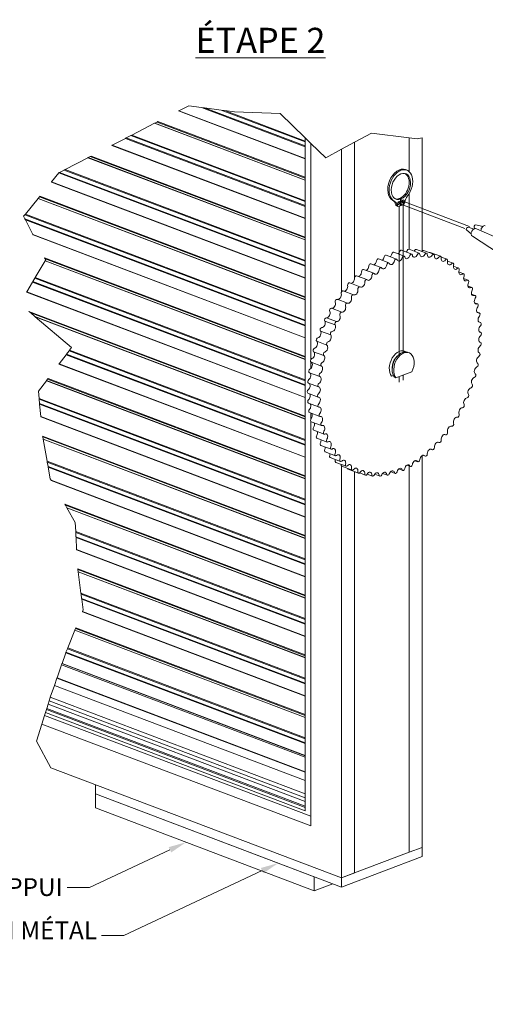
# Model space of a CAD drawing. Extents: x -54 to 133, y -173 to -42.
# Drawn here: x 3 to 4, y -151 to -148 of the extents above; entities that cross this region are included whole.
import ezdxf
from ezdxf import colors
from ezdxf.entities.mleader import LeaderData, LeaderLine
from ezdxf.math import Vec2, Vec3

# ---------------------------------------------------------------- set-up
doc = ezdxf.new("R2010")
doc.units = 0
doc.header["$LTSCALE"] = 0.375
doc.header["$MEASUREMENT"] = 0
doc.linetypes.add('DASHED2', pattern=[0.375, 0.25, -0.125])
doc.layers.get('0').update_dxf_attribs({"linetype": 'CONTINUOUS', "lineweight": 0})
for name, color, linetype, lineweight in [('Break Line (ANSI)', 7, 'CONTINUOUS', 13), ('Catalogue Texte Français', 7, 'CONTINUOUS', 5), ('Tweak Trail (ANSI)', 7, 'CONTINUOUS', 13), ('Visible (ANSI)', 7, 'CONTINUOUS', 25), ('Visible Narrow (ANSI)', 7, 'CONTINUOUS', 18)]:
    doc.layers.add(name, color=color, linetype=linetype, lineweight=lineweight)
doc.styles.get("Standard").update_dxf_attribs({"font": 'arial.ttf', "height": 0.08})
doc.styles.add('T_ISO_0.5', font='arial.ttf', dxfattribs={"height": 0.06})

msp = doc.modelspace()

# ---------------------------------------------------------------- linework, layer by layer
at = {"lineweight": 0}
for p, q in [((4.36986761, -148.35848285), (4.38898614, -148.36513442)), ((4.39195122, -148.36142205), (4.39532785, -148.36327015)), ((4.39641873, -148.34962826), (4.42177887, -148.3553903)), ((4.39912382, -148.36404789), (4.63069478, -148.46619792)), ((4.36388829, -148.3695388), (4.37992029, -148.38189747)), ((4.38456038, -148.39097616), (4.559324, -148.50450377))]:
    msp.add_line(p, q, dxfattribs=at)
for centre, major_axis, ratio, start_param, end_param in [((4.36739367, -148.36428974), (-0.00301222, -0.00556968), 0.7580210484, 3.2640505051, 6.1607274557), ((4.39246489, -148.37784885), (-0.00729527, -0.01348918), 0.7580210484, 3.2025386362, 6.2222393246), ((4.39453747, -148.35565868), (-0.00224305, -0.00592144), 0.6544117244, 3.2326826615, 6.1920952993), ((4.42543852, -148.36736405), (0.00543244, 0.01434111), 0.6544117244, 0.0453726925, 2.0538152699)]:
    msp.add_ellipse(centre, major_axis=major_axis, ratio=ratio, start_param=start_param, end_param=end_param, dxfattribs=at)
at = {"layer": 'Break Line (ANSI)', "lineweight": 0}
for p, q in [((3.3306132, -147.94031381), (3.32949708, -147.94089011)), ((3.36566974, -147.92221283), (3.3306132, -147.94031381)), ((3.41133349, -147.92836469), (3.36566974, -147.92221283)), ((3.42299353, -147.92993554), (3.41133349, -147.92836469)), ((3.42299353, -147.92993554), (3.48244269, -147.93794458)), ((3.4956702, -147.93972661), (3.48244269, -147.93794458)), ((3.4956702, -147.93972661), (3.52959462, -147.94429693)), ((3.52959462, -147.94429693), (3.69351949, -147.95020417)), ((3.69351949, -147.95020417), (3.78382336, -148.03767107)), ((3.16169165, -148.02753425), (3.24361179, -147.98523586)), ((3.24416441, -147.98495052), (3.24361179, -147.98523586)), ((3.24416441, -147.98495052), (3.25209669, -147.98085479)), ((3.25551423, -147.97909018), (3.25209669, -147.98085479)), ((3.13868981, -148.03941095), (3.09117902, -148.06394253)), ((3.14186994, -148.03776893), (3.13868981, -148.03941095)), ((3.14186994, -148.03776893), (3.158084, -148.02939701)), ((3.16169165, -148.02753425), (3.158084, -148.02939701)), ((3.78382336, -148.03767107), (3.80423737, -148.05744376)), ((3.96096365, -148.05296186), (4.02136925, -148.02027459)), ((4.02136925, -148.02027459), (4.15718535, -148.0376633)), ((4.15718535, -148.0376633), (4.18529413, -148.0412621)), ((4.18529413, -148.0412621), (4.20353693, -148.03777911)), ((3.09117902, -148.06394253), (3.0900629, -148.06451882)), ((3.80423737, -148.05744376), (3.85744437, -148.10897923)), ((3.85744437, -148.10897923), (3.91461207, -148.07804408)), ((3.91461207, -148.07804408), (3.96096365, -148.05296186)), ((2.92225747, -148.15116297), (3.0041776, -148.10886457)), ((3.00473022, -148.10857924), (3.0041776, -148.10886457)), ((3.00473022, -148.10857924), (3.01266251, -148.1044835)), ((3.01608005, -148.1027189), (3.01266251, -148.1044835)), ((2.90243576, -148.16139765), (2.91864982, -148.15302573)), ((2.92225747, -148.15116297), (2.91864982, -148.15302573)), ((2.90019696, -148.16339632), (2.87367762, -148.19588116)), ((2.90138617, -148.16193959), (2.90019696, -148.16339632)), ((2.90243576, -148.16139765), (2.90138617, -148.16193959)), ((2.87367762, -148.19588116), (2.87305463, -148.1966443)), ((2.77938984, -148.31137893), (2.82511561, -148.25536717)), ((2.82542407, -148.25498932), (2.82511561, -148.25536717)), ((2.82542407, -148.25498932), (2.82985168, -148.24956573)), ((2.83175926, -148.24722904), (2.82985168, -148.24956573)), ((2.77314786, -148.31902504), (2.77737615, -148.3138456)), ((2.77800724, -148.32859983), (2.77314786, -148.31902504)), ((2.77938984, -148.31137893), (2.77737615, -148.3138456)), ((2.77800724, -148.32859983), (2.77979608, -148.3321245)), ((2.77979608, -148.3321245), (2.80652101, -148.38478259)), ((2.80652101, -148.38478259), (2.80714883, -148.38601963)), ((2.84876436, -148.46801773), (2.85068673, -148.47180553)), ((2.85287157, -148.47611049), (2.85068673, -148.47180553)), ((2.81517673, -148.53928369), (2.85086715, -148.47946973)), ((2.85110791, -148.47906623), (2.85086715, -148.47946973)), ((2.85110791, -148.47906623), (2.85287157, -148.47611049)), ((2.80654094, -148.5537565), (2.81360497, -148.54191781)), ((2.81517673, -148.53928369), (2.81360497, -148.54191781)), ((2.80515544, -148.55607847), (2.78445625, -148.59076846)), ((2.80654094, -148.5537565), (2.80515544, -148.55607847)), ((2.78445625, -148.59076846), (2.78396999, -148.59158339)), ((2.79193939, -148.66083362), (2.79853655, -148.66639261)), ((2.8138489, -148.67929529), (2.79853655, -148.66639261)), ((2.8138489, -148.67929529), (2.81491567, -148.68019419)), ((2.9455624, -148.79028139), (2.81491567, -148.68019419)), ((2.93803874, -148.80017957), (2.9455624, -148.79028139)), ((2.9258866, -148.81616701), (2.90078609, -148.84918942)), ((2.9275667, -148.81395666), (2.9258866, -148.81616701)), ((2.9275667, -148.81395666), (2.93613278, -148.80268707)), ((2.93803874, -148.80017957), (2.93613278, -148.80268707)), ((2.90078609, -148.84918942), (2.90019643, -148.84996518)), ((2.82616093, -148.94736684), (2.85482223, -148.90965982)), ((2.85511419, -148.90927572), (2.85482223, -148.90965982)), ((2.85511419, -148.90927572), (2.85930491, -148.90376238)), ((2.86111043, -148.90138701), (2.85930491, -148.90376238)), ((2.82850923, -148.9730267), (2.82616093, -148.94736684)), ((2.82850923, -148.9730267), (2.82881541, -148.97637234)), ((2.83019149, -148.99140883), (2.82881541, -148.97637234)), ((2.83019149, -148.99140883), (2.83046139, -148.994358)), ((2.83046139, -148.994358), (2.83449362, -149.03841825)), ((2.83449362, -149.03841825), (2.83458834, -149.03945331)), ((2.84120942, -149.10819269), (2.8417998, -149.11147582)), ((2.8431701, -149.11909612), (2.8417998, -149.11147582)), ((2.8431701, -149.11909612), (2.84326557, -149.11962701)), ((2.85741727, -149.1983252), (2.84326557, -149.11962701)), ((2.85741727, -149.1983252), (2.85804049, -149.20179096)), ((2.86084147, -149.21736731), (2.85804049, -149.20179096)), ((2.86084147, -149.21736731), (2.86139083, -149.22042237)), ((2.86139083, -149.22042237), (2.8687843, -149.26153774)), ((2.8687843, -149.26153774), (2.87186468, -149.26692323)), ((2.87186468, -149.26692323), (2.87259429, -149.26819884)), ((2.92095766, -149.35275357), (2.92319174, -149.35665947)), ((2.92837716, -149.36572525), (2.92319174, -149.35665947)), ((2.92837716, -149.36572525), (2.92873841, -149.36635684)), ((2.95863356, -149.41862319), (2.92873841, -149.36635684)), ((2.96026025, -149.45163625), (2.95863356, -149.41862319)), ((2.96026025, -149.45163625), (2.96042242, -149.45492732)), ((2.96115124, -149.46971858), (2.96042242, -149.45492732)), ((2.96115124, -149.46971858), (2.96129419, -149.47261965)), ((2.96129419, -149.47261965), (2.96342981, -149.51596131)), ((2.96342981, -149.51596131), (2.96347998, -149.51697949)), ((2.96754207, -149.58474932), (2.96795778, -149.58796627)), ((2.96892265, -149.59543296), (2.96795778, -149.58796627)), ((2.96892265, -149.59543296), (2.96898987, -149.59595315)), ((2.97895453, -149.67306495), (2.96898987, -149.59595315)), ((2.97895453, -149.67306495), (2.97939336, -149.67646085)), ((2.98136561, -149.69172321), (2.97939336, -149.67646085)), ((2.98136561, -149.69172321), (2.98175244, -149.69471669)), ((2.98175244, -149.69471669), (2.98667294, -149.73279409)), ((2.98445747, -149.73827409), (2.98410718, -149.73914054)), ((2.98667294, -149.73279409), (2.98445747, -149.73827409)), ((2.93144194, -149.86940912), (2.95715233, -149.80581392)), ((2.95732577, -149.80538492), (2.95715233, -149.80581392)), ((2.95732577, -149.80538492), (2.9598153, -149.79922703)), ((2.96088788, -149.79657396), (2.9598153, -149.79922703)), ((2.92522095, -149.88479685), (2.92422288, -149.88726562)), ((2.92522095, -149.88479685), (2.93030969, -149.87220977)), ((2.93144194, -149.86940912), (2.93030969, -149.87220977)), ((2.92316612, -149.88987954), (2.91108104, -149.92481894)), ((2.92422288, -149.88726562), (2.92316612, -149.88987954)), ((2.89307054, -149.97688942), (2.9093278, -149.92988775)), ((2.91077548, -149.92570234), (2.9093278, -149.92988775)), ((2.91108104, -149.92481894), (2.91077548, -149.92570234)), ((2.88362624, -150.00419403), (2.8928568, -149.97750737)), ((2.89307054, -149.97688942), (2.8928568, -149.97750737)), ((2.86894799, -150.0466306), (2.88362624, -150.00419403)), ((2.86485973, -150.05962114), (2.86127696, -150.07103534)), ((2.86485973, -150.05962114), (2.86883233, -150.04696499)), ((2.86883233, -150.04696499), (2.86894799, -150.0466306)), ((2.85530575, -150.09005881), (2.85172298, -150.10147301)), ((2.85530575, -150.09005881), (2.85645527, -150.0863966)), ((2.85645527, -150.0863966), (2.86127696, -150.07103534)), ((2.83873361, -150.14285539), (2.84858662, -150.11146503)), ((2.84858662, -150.11146503), (2.85172298, -150.10147301)), ((2.81952529, -150.20405044), (2.83873361, -150.14285539)), ((2.8708019, -150.29946137), (2.81952529, -150.20405044))]:
    msp.add_line(p, q, dxfattribs=at)
at = {"layer": 'Tweak Trail (ANSI)', "lineweight": 0}
for p, q in [((4.12085961, -148.27247072), (4.12085961, -148.27231082)), ((4.12085961, -148.91433713), (4.12085961, -148.89515563)), ((4.13562337, -148.90788423), (4.13562337, -148.88956193))]:
    msp.add_line(p, q, dxfattribs=at)
at = {"layer": 'Tweak Trail (ANSI)', "linetype": 'DASHED2', "lineweight": 0, "ltscale": 10}
for p, q in [((4.12085961, -148.81519933), (4.12085961, -148.2831365)), ((4.12096936, -148.27312096), (4.35709025, -148.36258269)), ((4.13562337, -148.80706185), (4.13562337, -148.26585792)), ((4.13811384, -148.26606946), (4.37423473, -148.35553119))]:
    msp.add_line(p, q, dxfattribs=at)
at = {"layer": 'Visible (ANSI)', "lineweight": 0}
for p, q in [((3.32949708, -147.94089011), (3.78382336, -148.11302573)), ((3.42299353, -147.92993554), (3.78382336, -148.06664712)), ((3.78382336, -148.18941707), (3.24416441, -147.98495052)), ((3.78382336, -148.1792565), (3.25551423, -147.97909018)), ((3.14186994, -148.03776893), (3.78382336, -148.28099291)), ((3.78382336, -150.45462819), (3.78382336, -148.03767107)), ((4.15718535, -148.15857601), (4.15718535, -148.0376633)), ((4.15718535, -148.0376633), (4.15718535, -148.15857601)), ((4.20353693, -148.44364882), (4.20353693, -148.03777911)), ((3.0900629, -148.06451882), (3.78382336, -148.32737152)), ((3.80423737, -148.05744376), (3.80423737, -148.8344334)), ((3.91461207, -148.07804408), (3.91461207, -148.58995535)), ((3.96096365, -148.53909862), (3.96096365, -148.05296186)), ((3.96096365, -148.53909862), (3.96096365, -148.05296186)), ((3.78382336, -148.40376286), (3.00473022, -148.10857924)), ((3.78382336, -148.39360229), (3.01608005, -148.1027189)), ((4.14389695, -148.15156371), (4.14880249, -148.15342233)), ((2.90243576, -148.16139765), (3.78382336, -148.49533871)), ((2.87305463, -148.1966443), (3.78382336, -148.54171731)), ((3.78382336, -148.61810865), (2.82542407, -148.25498932)), ((3.78382336, -148.60794808), (2.83175926, -148.24722904)), ((4.1216671, -148.25574357), (4.12657264, -148.25760219)), ((4.12367837, -148.2565056), (4.12367837, -148.25498154)), ((4.12367837, -148.25498154), (4.12858391, -148.25684016)), ((4.12657264, -148.25760219), (4.12657264, -148.28097195)), ((4.12858391, -148.28020991), (4.12858391, -148.25684016)), ((4.15718535, -148.43804164), (4.15718535, -148.23786979)), ((4.15718535, -148.23786979), (4.15718535, -148.43804164)), ((4.11177511, -148.28172753), (4.11668065, -148.28358615)), ((4.12657264, -148.28097195), (4.11990551, -148.28349799)), ((4.12657264, -148.27944788), (4.12858391, -148.28020991)), ((4.13525104, -148.27768386), (4.12858391, -148.28020991)), ((2.77800724, -148.32859983), (3.78382336, -148.7096845)), ((2.80714883, -148.38601963), (3.78382336, -148.7560631)), ((3.78382336, -148.82229387), (2.84876436, -148.46801773)), ((3.78382336, -148.83245444), (2.85110791, -148.47906623)), ((2.80654094, -148.5537565), (3.78382336, -148.92403029)), ((2.78396999, -148.59158339), (3.78382336, -148.97040889)), ((3.78382336, -149.03663966), (2.79193939, -148.66083362)), ((3.78382336, -149.04680024), (2.8138489, -148.67929529)), ((2.9275667, -148.81395666), (3.78382336, -149.13837608)), ((2.90019643, -148.84996518), (3.78382336, -149.18475468)), ((3.78382336, -149.26114603), (2.85511419, -148.90927572)), ((3.78382336, -149.25098546), (2.86111043, -148.90138701)), ((2.83019149, -148.99140883), (3.78382336, -149.35272187)), ((2.83458834, -149.03945331), (3.78382336, -149.39910047)), ((3.80423737, -149.0555251), (3.80423737, -150.50866647)), ((3.78382336, -149.46533125), (2.84120942, -149.10819269)), ((3.78382336, -149.47549182), (2.8431701, -149.11909612)), ((4.20353693, -150.58547312), (4.20353693, -149.17862869)), ((2.86084147, -149.21736731), (3.78382336, -149.56706766)), ((3.91461207, -149.21636538), (3.91461207, -150.69494127)), ((3.96096365, -150.67737953), (3.96096365, -149.23606456)), ((3.96096365, -150.67737953), (3.96096365, -149.23606456)), ((4.15718535, -150.60303485), (4.15718535, -149.21643959)), ((4.15718535, -149.21643959), (4.15718535, -150.60303485)), ((2.87259429, -149.26819884), (3.78382336, -149.61344626)), ((3.78382336, -149.67967704), (2.92095766, -149.35275357)), ((3.78382336, -149.68983761), (2.92837716, -149.36572525)), ((2.96115124, -149.46971858), (3.78382336, -149.78141345)), ((2.96347998, -149.51697949), (3.78382336, -149.82779206)), ((3.78382336, -149.89402283), (2.96754207, -149.58474932)), ((3.78382336, -149.9041834), (2.96892265, -149.59543296)), ((2.98136561, -149.69172321), (3.78382336, -149.99575925)), ((2.98410718, -149.73914054), (3.78382336, -150.04213785)), ((3.78382336, -150.11852919), (2.95732577, -149.80538492)), ((3.78382336, -150.10836862), (2.96088788, -149.79657396)), ((2.92522095, -149.88479685), (3.78382336, -150.21010504)), ((3.78382336, -150.26121754), (2.9093278, -149.92988775)), ((2.91077548, -149.92570234), (3.78382336, -150.25648364)), ((2.89307054, -149.97688942), (3.78382336, -150.31437879)), ((3.78382336, -150.34526166), (2.88362624, -150.00419403)), ((3.78382336, -150.39325955), (2.86894799, -150.0466306)), ((2.85645527, -150.0863966), (3.78382336, -150.4377588)), ((2.84858662, -150.11146503), (3.80423737, -150.47354299)), ((3.80423737, -150.50866647), (2.83873361, -150.14285539)), ((3.91461207, -150.69494127), (2.8708019, -150.29946137)), ((3.03161444, -150.3603902), (3.03161444, -150.39348753)), ((3.03161444, -150.39348753), (3.91461207, -150.72803861)), ((3.81650122, -150.69086627), (3.03161444, -150.39348753)), ((3.03161444, -150.39348753), (3.03161444, -150.44381948)), ((3.03161444, -150.44381948), (3.81650122, -150.74119822)), ((4.15718535, -150.60303485), (4.20353693, -150.58547312)), ((4.20353675, -150.58547319), (4.20353675, -150.61857052)), ((3.91461207, -150.72803861), (4.20353675, -150.61857052)), ((3.96096365, -150.67737953), (4.15718535, -150.60303485)), ((3.81650122, -150.69086627), (3.81650122, -150.74119822)), ((3.96190161, -150.67702416), (3.91461207, -150.69494127)), ((3.96096365, -150.67737953), (3.91461207, -150.69494127)), ((3.91461207, -150.69494127), (3.91461207, -150.72803861)), ((3.81650122, -150.74119822), (3.88292306, -150.71603224))]:
    msp.add_line(p, q, dxfattribs=at)
at = {"layer": 'Visible (ANSI)', "lineweight": 9}
for p, q in [((4.07458017, -148.45863282), (4.11137174, -148.47257245)), ((4.10212098, -148.44819813), (4.13891255, -148.46213776)), ((4.12953708, -148.44123696), (4.16632865, -148.45517659)), ((4.1565802, -148.43781236), (4.19337177, -148.45175199)), ((4.18300541, -148.43795534), (4.21979698, -148.45189497)), ((4.20857342, -148.4416646), (4.24536499, -148.45560423)), ((4.23305267, -148.44890656), (4.26984424, -148.46284618)), ((4.27206881, -148.46561988), (4.29301304, -148.47355525)), ((4.02012095, -148.48951418), (4.05691252, -148.50345381)), ((4.04716406, -148.47244654), (4.08395563, -148.48638617)), ((4.2952348, -148.480274), (4.31466158, -148.48763444)), ((4.31611532, -148.4979551), (4.3345938, -148.50495625)), ((3.96812773, -148.53276492), (4.0049193, -148.54670454)), ((3.99369574, -148.50968119), (4.03048731, -148.52362081)), ((4.33531329, -148.51880315), (4.3526292, -148.52536382)), ((4.3526475, -148.54262654), (4.36860444, -148.54867232)), ((3.94364848, -148.55855632), (3.98044005, -148.57249595)), ((4.36795473, -148.56920718), (4.38237484, -148.57467068)), ((3.92047968, -148.58682182), (3.95727125, -148.60076145)), ((4.38109094, -148.59830228), (4.39381571, -148.60312345)), ((3.89883114, -148.61730546), (3.93562271, -148.63124509)), ((4.39193239, -148.62964655), (4.40282342, -148.63377295)), ((4.40037653, -148.66295447), (4.40931642, -148.66634163)), ((4.40634291, -148.69792291), (4.41323588, -148.70053452)), ((4.40977375, -148.73423374), (4.41454633, -148.73604199)), ((4.41063438, -148.77155679), (4.41323588, -148.77254245)), ((4.10946901, -148.82711084), (4.11462658, -148.82128159)), ((4.15684776, -148.80951715), (4.15137905, -148.80744515)), ((4.40891358, -148.80955274), (4.40931642, -148.80970537)), ((3.80423737, -148.84210386), (3.80423737, -148.86564327)), ((3.79923749, -148.88077376), (3.83602906, -148.89471339)), ((3.80423737, -148.88816998), (3.80423737, -148.89214467)), ((4.10043594, -148.89096643), (4.09409823, -148.89336767)), ((4.10043594, -148.89096643), (4.09409823, -148.89336767)), ((4.09615268, -148.86225733), (4.09615268, -148.87004069)), ((4.16698746, -148.87767867), (4.10983846, -148.89933134)), ((3.79531802, -148.91793668), (3.83210959, -148.9318763)), ((4.10983846, -148.89933134), (4.10436974, -148.89725935)), ((3.79400758, -148.95443714), (3.83079914, -148.96837677)), ((3.79531802, -148.98994461), (3.83210959, -149.00388423)), ((3.80423737, -148.99781383), (3.80423737, -149.00178852)), ((3.79923749, -149.0241375), (3.83602906, -149.03807713)), ((3.80423737, -149.02603186), (3.80423737, -149.04785464)), ((3.80573048, -149.05670617), (3.84252205, -149.0706458)), ((4.30937667, -149.07304254), (4.30972277, -149.07317367)), ((3.8147382, -149.08735568), (3.85152976, -149.10129531)), ((4.28552906, -149.10269299), (4.28807423, -149.1036573)), ((3.82617906, -149.11580845), (3.86297063, -149.12974807)), ((3.83994947, -149.14180681), (3.87674104, -149.15574643)), ((4.26018817, -149.13013553), (4.26490542, -149.13192281)), ((3.85592471, -149.16511531), (3.89271627, -149.17905494)), ((4.20596985, -149.17743033), (4.21485817, -149.18079794)), ((4.23358695, -149.15512296), (4.24042617, -149.15771421)), ((3.8739601, -149.18552288), (3.91075167, -149.1994625)), ((3.89389232, -149.20284469), (3.93068389, -149.21678432)), ((4.14871062, -149.21322867), (4.16138984, -149.21803259)), ((4.17759074, -149.19685704), (4.18843295, -149.20096495)), ((3.91554086, -149.21692388), (3.95233243, -149.23086351)), ((3.93870967, -149.22763294), (3.97550124, -149.24157257)), ((3.97910209, -149.2409041), (3.99998049, -149.24881453)), ((4.00614329, -149.24517153), (4.02554849, -149.25252379)), ((4.03352253, -149.24567597), (4.05197371, -149.25266677)), ((4.0617335, -149.24269385), (4.07901682, -149.24924217)), ((4.09051339, -149.23624939), (4.10643292, -149.242281)), ((4.11959535, -149.22639861), (4.13397373, -149.23184631))]:
    msp.add_line(p, q, dxfattribs=at)
at = {"layer": 'Visible (ANSI)', "lineweight": 0}
for centre, major_axis, start_param, end_param in [((4.12267274, -148.20758184), (-0.02122421, -0.05601813), 3.1415926536, 6.2102215925), ((4.12757828, -148.20944046), (-0.02122421, -0.05601813), 1.1226111902, 6.2102215925), ((4.12757828, -148.21204169), (0.01730413, 0.04567168), 3.6955398264, 9.9204782636), ((4.12267274, -148.21018307), (0.01730413, 0.04567168), 3.6955398264, 6.2010248189), ((4.12267274, -148.21018307), (-0.01730413, -0.04567168), 0.0821604883, 0.4957003028), ((4.16500201, -148.26719522), (-0.01209323, -0.03191827), 4.2642038438, 5.0050252104), ((4.085249, -148.2936949), (0.01209323, 0.03191827), 5.4694002259, 6.2102215925), ((4.09015454, -148.29555351), (0.01209323, 0.03191827), 5.4694002259, 6.2102215925), ((4.11499997, -148.27321599), (-0.00322486, -0.00851154), 5.4694002259, 6.2831853072), ((4.11990551, -148.27507461), (-0.00322486, -0.00851154), 5.4694002259, 6.808009045), ((4.11462765, -148.27009557), (0.00201554, 0.00531971), 3.9234301433, 5.5013478174), ((4.13071783, -148.2639993), (0.00201554, 0.00531971), 3.9234301433, 5.5013478174), ((4.13525104, -148.26926048), (-0.00322486, -0.00851154), 0.5248237378, 1.8634325568)]:
    msp.add_ellipse(centre, major_axis=major_axis, ratio=0.6543887026, start_param=start_param, end_param=end_param, dxfattribs=at)
for centre in [(4.13562337, -148.26585792), (4.11953319, -148.27195418)]:
    msp.add_ellipse(centre, major_axis=(0.00201554, 0.00531971), ratio=0.6543887026, dxfattribs=at)
at = {"layer": 'Visible (ANSI)', "lineweight": 9}
for centre, major_axis, start_param, end_param in [((4.04469466, -148.47896417), (0.00246941, 0.00651763), 0, 1.9213883368), ((4.05790308, -148.46539862), (-0.00491595, -0.01297491), 0.7238922239, 1.8261885594), ((4.07211076, -148.46515045), (0.00246941, 0.00651763), 0, 1.8261885594), ((4.08588117, -148.45305396), (-0.00491595, -0.01297491), 0.8438732465, 1.7309887821), ((4.09965157, -148.45471576), (0.00246941, 0.00651763), 0, 1.7309887821), ((4.10890233, -148.47909008), (0.00246941, 0.00651763), 5.6018440007, 8.1093738666), ((4.12267274, -148.46699359), (-0.00491595, -0.01297491), 5.6018440007, 8.0141740892), ((4.11385925, -148.44419788), (-0.00491595, -0.01297491), 0.965086107, 1.6357890047), ((4.12706768, -148.44775459), (0.00246941, 0.00651763), 0, 1.6357890047), ((4.13644314, -148.46865539), (0.00246941, 0.00651763), 5.5066442233, 8.0141740892), ((4.15065082, -148.45813751), (-0.00491595, -0.01297491), 5.5066442233, 7.9189743119), ((4.14158397, -148.43891058), (-0.00491595, -0.01297491), 1.0878242904, 1.5405892273), ((4.15411079, -148.44432999), (0.00246941, 0.00651763), 0, 1.5405892273), ((4.16385925, -148.46169422), (0.00246941, 0.00651763), 5.411444446, 7.9189743119), ((4.17837554, -148.45285021), (-0.00491595, -0.01297491), 5.411444446, 7.8237745345), ((4.16880423, -148.43723993), (-0.00491595, -0.01297491), 1.2124505201, 1.4453894499), ((4.180536, -148.44447297), (0.00246941, 0.00651763), 0, 1.4453894499), ((4.19090236, -148.45826962), (0.00246941, 0.00651763), 5.3162446686, 7.8237745345), ((4.2055958, -148.45117956), (-0.00491595, -0.01297491), 5.3162446686, 7.7285747571), ((4.19527352, -148.43920108), (-0.00491595, -0.01297491), 1.3394250071, 1.3501896725), ((4.20610401, -148.44818223), (0.00246941, 0.00651763), 0, 1.3501896725), ((4.21732757, -148.4584126), (0.00246941, 0.00651763), 5.2210448912, 7.7285747571), ((4.23206509, -148.4531407), (-0.00491595, -0.01297491), 5.2210448912, 7.6333749797), ((4.23058326, -148.45542419), (0.00246941, 0.00651763), 0, 0.756469202), ((4.24289558, -148.46212186), (0.00246941, 0.00651763), 5.1258451138, 7.6333749797), ((4.25754371, -148.45871587), (-0.00491595, -0.01297491), 5.1258451138, 7.5381752023), ((4.26737483, -148.46936382), (0.00246941, 0.00651763), 5.0306453364, 7.5381752023), ((4.28180092, -148.46785458), (-0.00491595, -0.01297491), 5.0306453364, 7.4429754249), ((4.00295811, -148.50007589), (-0.00491595, -0.01297491), 0.4866886399, 2.0165881142), ((4.01765155, -148.49603181), (0.00246941, 0.00651763), 0, 2.0165881142), ((4.03017837, -148.48112005), (-0.00491595, -0.01297491), 0.6048996287, 1.9213883368), ((4.05444311, -148.50997144), (0.00246941, 0.00651763), 5.7922435555, 8.2997734214), ((4.06696994, -148.49505968), (-0.00491595, -0.01297491), 5.7922435555, 8.204573644), ((4.08148623, -148.4929038), (0.00246941, 0.00651763), 5.6970437781, 8.204573644), ((4.09469465, -148.47933825), (-0.00491595, -0.01297491), 5.6970437781, 8.1093738666), ((4.29054363, -148.48007288), (0.00246941, 0.00651763), 4.9354455591, 7.4429754249), ((4.30461704, -148.48047407), (-0.00491595, -0.01297491), 4.9354455591, 7.3477756476), ((4.31219217, -148.49415207), (0.00246941, 0.00651763), 4.8402457817, 7.3477756476), ((4.32578545, -148.49646004), (-0.00491595, -0.01297491), 4.8402457817, 7.2525758702), ((4.3321244, -148.51147388), (0.00246941, 0.00651763), 4.7450460043, 7.2525758702), ((3.95101019, -148.54697636), (-0.00491595, -0.01297491), 0.2519105719, 2.206987669), ((3.96565832, -148.53928255), (0.00246941, 0.00651763), 0, 2.206987669), ((3.97648881, -148.52209446), (-0.00491595, -0.01297491), 0.3690791973, 2.1117878916), ((3.99122633, -148.51619882), (0.00246941, 0.00651763), 0, 2.1117878916), ((4.01328038, -148.53603409), (-0.00491595, -0.01297491), 5.9826431103, 8.3949731988), ((4.0280179, -148.53013845), (0.00246941, 0.00651763), 5.8874433329, 8.3949731988), ((4.03974968, -148.51401552), (-0.00491595, -0.01297491), 5.8874433329, 8.2997734214), ((4.34511443, -148.51566774), (-0.00491595, -0.01297491), 4.7450460043, 7.1573760928), ((4.35015979, -148.53188145), (0.00246941, 0.00651763), 4.6498462269, 7.1573760928), ((4.36242895, -148.53792321), (-0.00491595, -0.01297491), 4.6498462269, 7.0621763154), ((3.92675298, -148.57449627), (-0.00491595, -0.01297491), 0.13503552, 2.3021874463), ((3.94117908, -148.56507395), (0.00246941, 0.00651763), 0, 2.3021874463), ((3.97797064, -148.57901358), (0.00246941, 0.00651763), 6.0778428876, 8.5853727535), ((3.98780176, -148.56091599), (-0.00491595, -0.01297491), 6.0778428876, 8.4901729761), ((4.00244989, -148.55322217), (0.00246941, 0.00651763), 5.9826431103, 8.4901729761), ((4.36613503, -148.55518995), (0.00246941, 0.00651763), 4.5546464495, 7.0621763154), ((4.3775722, -148.56302491), (-0.00491595, -0.01297491), 4.5546464495, 6.966976538), ((4.37990543, -148.58118831), (0.00246941, 0.00651763), 4.4594466721, 6.966976538), ((3.90393686, -148.60440494), (-0.00491595, -0.01297491), 0.0183154654, 2.3973872237), ((3.91801027, -148.59333946), (0.00246941, 0.00651763), 0, 2.3973872237), ((3.94072843, -148.61834457), (-0.00491595, -0.01297491), 6.2682424424, 8.6805725309), ((3.95480184, -148.60727908), (0.00246941, 0.00651763), 6.173042665, 8.6805725309), ((3.96354455, -148.58843589), (-0.00491595, -0.01297491), 6.173042665, 8.5853727535), ((4.39040704, -148.5907455), (-0.00491595, -0.01297491), 4.4594466721, 6.8717767607), ((4.40081723, -148.62083396), (-0.00491595, -0.01297491), 4.3642468948, 6.7765769833), ((4.3913463, -148.60964108), (0.00246941, 0.00651763), 4.3642468948, 6.8717767607), ((3.88276846, -148.63643153), (-0.00491595, -0.01297491), 0.0802569126, 2.4925870011), ((3.89636173, -148.62382309), (0.00246941, 0.00651763), 0, 2.4925870011), ((3.91956002, -148.65037116), (-0.00491595, -0.01297491), 0.0802569126, 2.4925870011), ((3.9331533, -148.63776272), (0.00246941, 0.00651763), 6.2682424424, 8.7757723083), ((4.40870851, -148.65301778), (-0.00491595, -0.01297491), 4.2690471174, 6.6813772059), ((4.40035402, -148.64029058), (0.00246941, 0.00651763), 4.2690471174, 6.7765769833), ((3.85839411, -148.69032289), (0.00246941, 0.00651763), 0.17545669, 2.6829865559), ((3.86343947, -148.670286), (-0.00491595, -0.01297491), 0.17545669, 2.5877867785), ((3.87642951, -148.65624878), (0.00246941, 0.00651763), 0.0802569126, 2.5877867785), ((3.90023104, -148.68422563), (-0.00491595, -0.01297491), 0.17545669, 2.5877867785), ((3.91322108, -148.67018841), (0.00246941, 0.00651763), 0.0802569126, 2.5877867785), ((4.4140094, -148.68700551), (-0.00491595, -0.01297491), 4.17384734, 6.5861774285), ((4.40684701, -148.67285926), (0.00246941, 0.00651763), 4.17384734, 6.6813772059), ((3.84241887, -148.72573682), (0.00246941, 0.00651763), 0.2706564674, 2.7781863333), ((3.84612495, -148.70566176), (-0.00491595, -0.01297491), 0.2706564674, 2.6829865559), ((3.88291652, -148.71960139), (-0.00491595, -0.01297491), 0.2706564674, 2.6829865559), ((3.89518568, -148.70426252), (0.00246941, 0.00651763), 0.17545669, 2.6829865559), ((4.4166719, -148.72248936), (-0.00491595, -0.01297491), 4.0786475626, 6.4909776511), ((4.41076648, -148.70705215), (0.00246941, 0.00651763), 4.0786475626, 6.5861774285), ((3.83098171, -148.74223843), (0.00491595, 0.01297491), 3.5074488983, 5.9197789868), ((3.86777327, -148.75617806), (-0.00491595, -0.01297491), 0.3658562447, 2.7781863333), ((3.87921044, -148.73967645), (-0.00246941, -0.00651763), 3.412249121, 5.9197789868), ((4.4166719, -148.75914797), (-0.00491595, -0.01297491), 3.9834477852, 6.3957778738), ((4.41207692, -148.74255962), (0.00246941, 0.00651763), 3.9834477852, 6.4909776511), ((3.81814687, -148.77968478), (0.00491595, 0.01297491), 3.6026486757, 6.0149787642), ((3.82864847, -148.76216988), (0.00246941, 0.00651763), 0.3658562447, 2.8733861106), ((3.85493844, -148.79362441), (0.00491595, 0.01297491), 3.6026486757, 6.0149787642), ((3.86544004, -148.7761095), (-0.00246941, -0.00651763), 3.5074488983, 6.0149787642), ((4.4140094, -148.79664936), (-0.00491595, -0.01297491), 3.8882480079, 6.3005780964), ((4.41076648, -148.77906008), (0.00246941, 0.00651763), 3.8882480079, 6.3957778738), ((3.80773667, -148.81766169), (0.00491595, 0.01297491), 3.6978484531, 6.1101785416), ((3.8172076, -148.7992921), (-0.00246941, -0.00651763), 3.6026486757, 6.1101785416), ((3.84452824, -148.83160132), (0.00491595, 0.01297491), 3.6978484531, 6.1101785416), ((3.85399917, -148.81323173), (-0.00246941, -0.00651763), 3.6026486757, 6.1101785416), ((4.12267274, -148.85220938), (-0.0184348, -0.04865591), 2.9795854183, 5.9186645424), ((4.12267274, -148.85220938), (-0.0184348, -0.04865591), 2.9795854183, 5.9186645424), ((4.13294425, -148.85610106), (0.0184348, 0.04865591), 0, 2.7770718888), ((4.13841296, -148.85817305), (-0.0184348, -0.04865591), 1.4141682404, 5.9186645424), ((4.40870851, -148.83465391), (-0.00491595, -0.01297491), 3.7930482305, 6.205378319), ((4.40684701, -148.816223), (0.00246941, 0.00651763), 3.7930482305, 6.3005780964), ((3.79984539, -148.85582522), (0.00491595, 0.01297491), 3.7930482305, 6.205378319), ((3.80819989, -148.83676731), (-0.00246941, -0.00651763), 3.6978484531, 6.205378319), ((3.83663696, -148.86976485), (0.00491595, 0.01297491), 3.7930482305, 6.205378319), ((3.84499145, -148.85070694), (-0.00246941, -0.00651763), 3.6978484531, 6.205378319), ((4.12267274, -148.85220938), (0.01328815, 0.0350721), 1.045972589, 2.0956200646), ((4.40081723, -148.87281744), (-0.00491595, -0.01297491), 3.6978484531, 6.1101785416), ((4.40035402, -148.85371182), (0.00246941, 0.00651763), 3.6978484531, 6.205378319), ((3.80170689, -148.87425613), (-0.00246941, -0.00651763), 3.7930482305, 6.2831853072), ((3.7945445, -148.89382977), (0.00491595, 0.01297491), 3.8882480079, 6.2618669348), ((3.83849846, -148.88819575), (-0.00246941, -0.00651763), 3.7930482305, 6.3005780964), ((3.83133607, -148.9077694), (0.00491595, 0.01297491), 3.8882480079, 6.3005780964), ((4.3913463, -148.89118703), (0.00246941, 0.00651763), 3.6026486757, 6.1101785416), ((3.79778743, -148.91141904), (-0.00246941, -0.00651763), 3.8882480079, 6.2831853072), ((3.791882, -148.93133116), (0.00491595, 0.01297491), 3.9834477852, 6.1451445833), ((3.834579, -148.92535867), (-0.00246941, -0.00651763), 3.8882480079, 6.3957778738), ((4.37990543, -148.92830925), (0.00246941, 0.00651763), 3.5074488983, 6.0149787642), ((4.39040704, -148.91079434), (-0.00491595, -0.01297491), 3.6026486757, 6.0149787642), ((3.79647698, -148.94791951), (-0.00246941, -0.00651763), 3.9834477852, 6.2831853072), ((3.791882, -148.96798977), (0.00491595, 0.01297491), 4.0786475626, 6.0282637415), ((3.83326855, -148.96185914), (-0.00246941, -0.00651763), 3.9834477852, 6.4909776511), ((3.82867357, -148.94527079), (0.00491595, 0.01297491), 3.9834477852, 6.3957778738), ((4.36613503, -148.9647423), (0.00246941, 0.00651763), 3.412249121, 5.9197789868), ((4.3775722, -148.94824069), (0.00491595, 0.01297491), 0.3658562447, 2.7781863333), ((3.79778743, -148.98342697), (-0.00246941, -0.00651763), 4.0786475626, 6.2831853072), ((3.7945445, -149.00347361), (0.00491595, 0.01297491), 4.17384734, 5.9110856646), ((3.834579, -148.9973666), (-0.00246941, -0.00651763), 4.0786475626, 6.5861774285), ((3.82867357, -148.9819294), (0.00491595, 0.01297491), 4.0786475626, 6.4909776511), ((4.35015979, -149.00015624), (-0.00246941, -0.00651763), 0.17545669, 2.6829865559), ((4.36242895, -148.98481737), (0.00491595, 0.01297491), 0.2706564674, 2.6829865559), ((3.80170689, -149.01761987), (-0.00246941, -0.00651763), 4.17384734, 6.2831853072), ((3.79984539, -149.03746135), (-0.00491595, -0.01297491), 1.1274544638, 2.6518701722), ((3.83849846, -149.0315595), (-0.00246941, -0.00651763), 4.17384734, 6.6813772059), ((3.83133607, -149.01741324), (0.00491595, 0.01297491), 4.17384734, 6.5861774285), ((3.83663696, -149.05140098), (0.00491595, 0.01297491), 4.2690471174, 6.6813772059), ((4.3321244, -149.03423034), (-0.00246941, -0.00651763), 0.0802569126, 2.5877867785), ((4.34511443, -149.02019313), (0.00491595, 0.01297491), 0.17545669, 2.5877867785), ((3.80819989, -149.05018854), (-0.00246941, -0.00651763), 4.2690471174, 6.2831853072), ((3.80773667, -149.06964517), (-0.00491595, -0.01297491), 1.2226542412, 2.5336414238), ((3.84499145, -149.06412817), (-0.00246941, -0.00651763), 4.2690471174, 6.7765769833), ((3.84452824, -149.0835848), (0.00491595, 0.01297491), 4.3642468948, 6.7765769833), ((4.30461704, -149.08607419), (0.00491595, 0.01297491), 6.2682424424, 8.6805725309), ((4.31219217, -149.06665604), (-0.00246941, -0.00651763), 6.2682424424, 8.7757723083), ((4.32578545, -149.0540476), (0.00491595, 0.01297491), 0.0802569126, 2.4925870011), ((3.8172076, -149.08083805), (-0.00246941, -0.00651763), 4.3642468948, 6.2831853072), ((3.82864847, -149.10929082), (-0.00246941, -0.00651763), 4.4594466721, 6.2831853072), ((3.81814687, -149.09973362), (-0.00491595, -0.01297491), 1.3178540186, 2.4146261181), ((3.85399917, -149.09477768), (-0.00246941, -0.00651763), 4.3642468948, 6.8717767607), ((3.85493844, -149.11367325), (0.00491595, 0.01297491), 4.4594466721, 6.8717767607), ((4.28180092, -149.11598286), (0.00491595, 0.01297491), 6.173042665, 8.5853727535), ((4.29054363, -149.09713967), (-0.00246941, -0.00651763), 6.173042665, 8.6805725309), ((3.84241887, -149.13528917), (-0.00246941, -0.00651763), 4.5546464495, 6.2831853072), ((3.83098171, -149.12745422), (-0.00491595, -0.01297491), 1.4130537959, 2.2946166284), ((3.86544004, -149.12323044), (-0.00246941, -0.00651763), 4.4594466721, 6.966976538), ((3.86777327, -149.14139385), (0.00491595, 0.01297491), 4.5546464495, 6.966976538), ((4.25754371, -149.14350277), (0.00491595, 0.01297491), 6.0778428876, 8.4901729761), ((4.26737483, -149.12540518), (-0.00246941, -0.00651763), 6.0778428876, 8.5853727535), ((3.85839411, -149.15859768), (-0.00246941, -0.00651763), 4.6498462269, 6.2831853072), ((3.84612495, -149.15255591), (-0.00491595, -0.01297491), 1.5082535733, 2.1733684437), ((3.87642951, -149.17900525), (-0.00246941, -0.00651763), 4.7450460043, 6.2831853072), ((3.86343947, -149.17481139), (-0.00491595, -0.01297491), 1.6034533507, 2.0505865679), ((3.87921044, -149.1492288), (-0.00246941, -0.00651763), 4.5546464495, 7.0621763154), ((3.88291652, -149.16649554), (0.00491595, 0.01297491), 4.6498462269, 7.0621763154), ((3.89518568, -149.17253731), (-0.00246941, -0.00651763), 4.6498462269, 7.1573760928), ((3.90023104, -149.18875101), (0.00491595, 0.01297491), 4.7450460043, 7.1573760928), ((4.2055958, -149.19040324), (0.00491595, 0.01297491), 5.8874433329, 8.2997734214), ((4.21732757, -149.17428031), (-0.00246941, -0.00651763), 5.8874433329, 8.3949731988), ((4.23206509, -149.16838467), (0.00491595, 0.01297491), 5.9826431103, 8.3949731988), ((4.24289558, -149.15119658), (-0.00246941, -0.00651763), 5.9826431103, 8.4901729761), ((3.89636173, -149.19632706), (-0.00246941, -0.00651763), 4.8402457817, 6.2831853072), ((3.88276846, -149.19401908), (-0.00491595, -0.01297491), 1.6986531281, 1.9259061716), ((3.91322108, -149.19294487), (-0.00246941, -0.00651763), 4.7450460043, 7.2525758702), ((3.91801027, -149.21040625), (-0.00246941, -0.00651763), 4.9354455591, 6.2831853072), ((3.90393686, -149.21000506), (-0.00491595, -0.01297491), 1.7938529055, 1.7988640458), ((3.91956002, -149.20795871), (0.00491595, 0.01297491), 4.8402457817, 7.2525758702), ((3.9331533, -149.21026669), (-0.00246941, -0.00651763), 4.8402457817, 7.3477756476), ((3.94072843, -149.22394469), (0.00491595, 0.01297491), 4.9354455591, 7.3477756476), ((4.15065082, -149.22508051), (0.00491595, 0.01297491), 5.6970437781, 8.1093738666), ((4.16385925, -149.21151496), (-0.00246941, -0.00651763), 5.6970437781, 8.204573644), ((4.17837554, -149.20935908), (0.00491595, 0.01297491), 5.7922435555, 8.204573644), ((4.19090236, -149.19444731), (-0.00246941, -0.00651763), 5.7922435555, 8.2997734214), ((3.94117908, -149.22111531), (-0.00246941, -0.00651763), 5.5468567103, 6.2831853072), ((3.95480184, -149.22434588), (-0.00246941, -0.00651763), 4.9354455591, 7.4429754249), ((3.96354455, -149.23656417), (0.00491595, 0.01297491), 5.0306453364, 7.4429754249), ((3.97797064, -149.23505494), (-0.00246941, -0.00651763), 5.0306453364, 7.5381752023), ((3.98780176, -149.24570288), (0.00491595, 0.01297491), 5.1258451138, 7.5381752023), ((4.00244989, -149.2422969), (-0.00246941, -0.00651763), 5.1258451138, 7.6333749797), ((4.01328038, -149.25127805), (0.00491595, 0.01297491), 5.2210448912, 7.6333749797), ((4.0280179, -149.24600616), (-0.00246941, -0.00651763), 5.2210448912, 7.7285747571), ((4.03974968, -149.25323919), (0.00491595, 0.01297491), 5.3162446686, 7.7285747571), ((4.05444311, -149.24614914), (-0.00246941, -0.00651763), 5.3162446686, 7.8237745345), ((4.06696994, -149.25156855), (0.00491595, 0.01297491), 5.411444446, 7.8237745345), ((4.08148623, -149.24272454), (-0.00246941, -0.00651763), 5.411444446, 7.9189743119), ((4.09469465, -149.24628124), (0.00491595, 0.01297491), 5.5066442233, 7.9189743119), ((4.10890233, -149.23576337), (-0.00246941, -0.00651763), 5.5066442233, 8.0141740892), ((4.12267274, -149.23742516), (0.00491595, 0.01297491), 5.6018440007, 8.0141740892), ((4.13644314, -149.22532868), (-0.00246941, -0.00651763), 5.6018440007, 8.1093738666)]:
    msp.add_ellipse(centre, major_axis=major_axis, ratio=0.6543887026, start_param=start_param, end_param=end_param, dxfattribs=at)
at = {"layer": 'Visible Narrow (ANSI)', "lineweight": 0}
for p, q in [((3.78382336, -148.11202655), (3.3306132, -147.94031381)), ((3.78382336, -148.06949404), (3.41133349, -147.92836469)), ((3.48244269, -147.93794458), (3.78382336, -148.05213201)), ((3.78382336, -148.04890238), (3.4956702, -147.93972661)), ((3.24361179, -147.98523586), (3.78382336, -148.18991179)), ((3.78382336, -148.18231594), (3.25209669, -147.98085479)), ((3.78382336, -148.28383983), (3.13868981, -148.03941095)), ((3.158084, -148.02939701), (3.78382336, -148.2664778)), ((3.78382336, -148.26324817), (3.16169165, -148.02753425)), ((3.78382336, -148.32637235), (3.09117902, -148.06394253)), ((3.0041776, -148.10886457), (3.78382336, -148.40425758)), ((3.78382336, -148.39666174), (3.01266251, -148.1044835)), ((2.91864982, -148.15302573), (3.78382336, -148.48082359)), ((3.78382336, -148.47759396), (2.92225747, -148.15116297)), ((3.78382336, -148.49818562), (2.90019696, -148.16339632)), ((3.78382336, -148.54071814), (2.87367762, -148.19588116)), ((2.82511561, -148.25536717), (3.78382336, -148.61860337)), ((3.78382336, -148.61100753), (2.82985168, -148.24956573)), ((4.10373823, -148.26429706), (4.09883269, -148.26243844)), ((4.10873661, -148.27752734), (4.11364215, -148.27938596)), ((2.77737615, -148.3138456), (3.78382336, -148.69516938)), ((3.78382336, -148.69193975), (2.77938984, -148.31137893)), ((3.78382336, -148.71253141), (2.77979608, -148.3321245)), ((3.78382336, -148.75506393), (2.80652101, -148.38478259)), ((3.78382336, -148.82535332), (2.85068673, -148.47180553)), ((2.85086715, -148.47946973), (3.78382336, -148.83294916)), ((2.81360497, -148.54191781), (3.78382336, -148.90951517)), ((3.78382336, -148.90628554), (2.81517673, -148.53928369)), ((3.78382336, -148.92687721), (2.80515544, -148.55607847)), ((3.78382336, -148.96940972), (2.78445625, -148.59076846)), ((3.78382336, -149.03969911), (2.79853655, -148.66639261)), ((2.81491567, -148.68019419), (3.78382336, -149.04729495)), ((3.78382336, -149.141223), (2.9258866, -148.81616701)), ((2.93613278, -148.80268707), (3.78382336, -149.12386097)), ((3.78382336, -149.12063133), (2.93803874, -148.80017957)), ((3.78382336, -149.18375551), (2.90078609, -148.84918942)), ((2.85482223, -148.90965982), (3.78382336, -149.26164074)), ((3.78382336, -149.2540449), (2.85930491, -148.90376238)), ((3.78382336, -149.33497713), (2.82850923, -148.9730267)), ((2.82881541, -148.97637234), (3.78382336, -149.33820676)), ((3.78382336, -149.35556879), (2.83046139, -148.994358)), ((3.78382336, -149.3981013), (2.83449362, -149.03841825)), ((3.78382336, -149.46839069), (2.8417998, -149.11147582)), ((2.84326557, -149.11962701), (3.78382336, -149.47598653)), ((3.78382336, -149.54932292), (2.85741727, -149.1983252)), ((2.85804049, -149.20179096), (3.78382336, -149.55255255)), ((3.78382336, -149.56991458), (2.86139083, -149.22042237)), ((3.78382336, -149.61244709), (2.87186468, -149.26692323)), ((3.78382336, -149.68273648), (2.92319174, -149.35665947)), ((2.92873841, -149.36635684), (3.78382336, -149.69033233)), ((3.78382336, -149.76366871), (2.96026025, -149.45163625)), ((2.96042242, -149.45492732), (3.78382336, -149.76689834)), ((3.78382336, -149.78426037), (2.96129419, -149.47261965)), ((3.78382336, -149.82679289), (2.96342981, -149.51596131)), ((3.78382336, -149.89708228), (2.96795778, -149.58796627)), ((2.96898987, -149.59595315), (3.78382336, -149.90467812)), ((3.78382336, -149.9780145), (2.97895453, -149.67306495)), ((2.97939336, -149.67646085), (3.78382336, -149.98124413)), ((3.78382336, -149.99860616), (2.98175244, -149.69471669)), ((3.78382336, -150.04113868), (2.98445747, -149.73827409)), ((2.95715233, -149.80581392), (3.78382336, -150.11902391)), ((3.78382336, -150.11142807), (2.9598153, -149.79922703)), ((2.93030969, -149.87220977), (3.78382336, -150.19558992)), ((3.78382336, -150.19236029), (2.93144194, -149.86940912)), ((3.78382336, -150.21295195), (2.92422288, -149.88726562)), ((3.78382336, -150.25548447), (2.91108104, -149.92481894)), ((3.78382336, -150.31507772), (2.8928568, -149.97750737)), ((2.86485973, -150.05962114), (3.78382336, -150.40779904)), ((2.85530575, -150.09005881), (3.78382336, -150.44185654)), ((2.86127696, -150.07103534), (3.78382336, -150.42057069)), ((2.85172298, -150.10147301), (3.78382336, -150.45462819))]:
    msp.add_line(p, q, dxfattribs=at)
at = {"layer": 'Visible Narrow (ANSI)', "lineweight": 9}
for p, q in [((3.86008111, -148.68362325), (3.89687267, -148.69756288)), ((3.87854903, -148.64962258), (3.9153406, -148.66356221)), ((3.85429173, -148.69545168), (3.8910833, -148.70939131)), ((3.83859468, -148.73125439), (3.87538625, -148.74519402)), ((3.8251371, -148.76802626), (3.86192866, -148.78196588)), ((3.81404085, -148.80543425), (3.85083242, -148.81937388)), ((3.80540643, -148.84313962), (3.842198, -148.85707924))]:
    msp.add_line(p, q, dxfattribs=at)

# ---------------------------------------------------------------- texts
at = {"layer": 'Catalogue Texte Français', "color": 142, "ltscale": 0.15, "true_color": 0x009ada, "insert": (3.39042967, -147.64225533), "char_height": 0.09, "attachment_point": 1, "style": 'T_ISO_0.5'}
msp.add_mtext_dynamic_manual_height_columns('{\\L\\C256;ÉTAPE 2}', width=1.4292616924, gutter_width=0.3, heights=[0], dxfattribs=at)

# ---------------------------------------------------------------- leaders
at = {"layer": 'Catalogue Texte Français', "lineweight": 0, "ltscale": 0.15}
ml = msp.add_multileader_mtext('Standard', dxfattribs=at)
ml.set_content("CALES D'APPUI", color=256)
ml.set_leader_properties(color=30, linetype='ByLayer', lineweight=-1)
ml.build(insert=Vec2(0, 0))
ml.multileader.update_dxf_attribs({"text_right_attachment_type": 3, "dogleg_length": 0.1, "arrow_head_size": 0.064, "scale": 0.8})
ctx = ml.context
ctx.base_point, ctx.scale, ctx.char_height, ctx.arrow_head_size, ctx.landing_gap_size, ctx.plane_origin = Vec3(2.24193117, -150.7286611), 0.8, 0.064, 0.064, 0.016, Vec3(3.35658564, -150.56694492)
ctx.right_attachment, ctx.text_align_type = 3, 2
notes = []
notes.append((ctx, [(0, (1, 1, 0), (3.00942912, -150.7297525), (-1, 0), 0.08, [(0, [(3.35658564, -150.56694492)], 0, [])])]))
ctx.mtext.insert, ctx.mtext.alignment, ctx.mtext.flow_direction = Vec3(2.91342912, -150.6961154), 3, 5
at = {"layer": 'Catalogue Texte Français', "ltscale": 0.15}
ml = msp.add_multileader_mtext('Standard', dxfattribs=at)
ml.set_content('PLAQUES EN MÉTAL', color=256)
ml.set_leader_properties(color=30, linetype='ByLayer', lineweight=-1)
ml.build(insert=Vec2(0, 0))
ml.multileader.update_dxf_attribs({"text_right_attachment_type": 3, "dogleg_length": 0.1, "arrow_head_size": 0.064, "scale": 0.8})
ctx = ml.context
ctx.base_point, ctx.scale, ctx.char_height, ctx.arrow_head_size, ctx.landing_gap_size, ctx.plane_origin = Vec3(2.13645102, -150.8857807), 0.8, 0.064, 0.064, 0.016, Vec3(3.70407589, -150.64827044)
ctx.right_attachment, ctx.text_align_type = 3, 2
notes.append((ctx, [(0, (1, 1, 0), (3.1327075, -150.90193349), (-1, 0), 0.08, [(0, [(3.68721665, -150.64188279)], 0, [])])]))
ctx.mtext.insert, ctx.mtext.alignment, ctx.mtext.flow_direction = Vec3(3.0367075, -150.85129229), 3, 5
for ctx, leaders in notes:
    for number, flags, end, landing, length, lines in leaders:
        leader = LeaderData()
        leader.index, (leader.has_last_leader_line, leader.has_dogleg_vector, leader.attachment_direction) = number, flags
        leader.last_leader_point, leader.dogleg_vector, leader.dogleg_length = Vec3(end), Vec3(landing), length
        for number, points, colour, breaks in lines:
            line = LeaderLine()
            line.index, line.vertices, line.color, line.breaks = number, Vec3.list(points), colors.encode_raw_color(colour), breaks
            leader.lines.append(line)
        ctx.leaders.append(leader)

doc.saveas('drawing.dxf')
